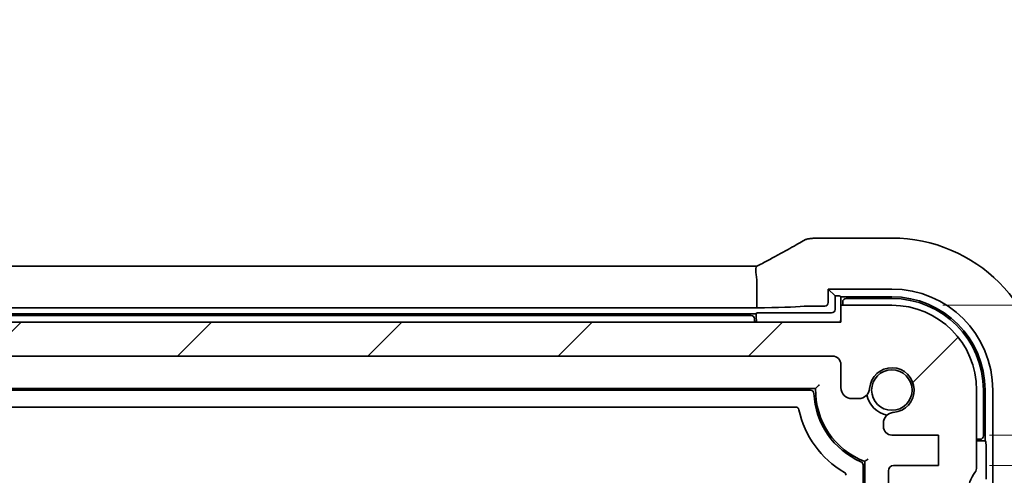
# Model space of a CAD drawing. Units: millimetres. Extents: x 29 to 4566, y 16 to 718.
# Drawn here: x 1252 to 1310, y 172 to 199 of the extents above; entities that cross this region are included whole.
import ezdxf

# ---------------------------------------------------------------- set-up
doc = ezdxf.new("R2010")
doc.units = ezdxf.units.MM
doc.header["$LTSCALE"] = 2
doc.layers.get('Defpoints').update_dxf_attribs({"lineweight": 25})
for name, color, linetype, lineweight in [('Dimension (ISO)', 7, 'Continuous', 18), ('Hatch (ISO)', 1, 'Continuous', 18), ('Visible (ISO)', 7, 'Continuous', 35)]:
    doc.layers.add(name, color=color, linetype=linetype, lineweight=lineweight)
doc.styles.add('Note Text (TK)', font='txt')
doc.dimstyles.new('Default - Method 1b (TK)', dxfattribs={"dimscale": 2, "dimtxt": 2.5, "dimasz": 2.5, "dimexe": 1, "dimexo": 1.5, "dimgap": 1, "dimtad": 1, "dimtoh": 1, "dimrnd": 1e-08, "dimdsep": 46, "dimtxsty": 'Note Text (TK)', "dimcen": 0.09, "dimdle": 5, "dimclrd": 100, "dimclre": 100, "dimclrt": 7, "dimadec": 1, "dimazin": 1, "dimtfac": 1, "dimtmove": 0, "dimatfit": 3, "dimfxl": 1, "dimtolj": 1, "dimlwd": -1, "dimlwe": -1, "dimarcsym": 0})

# ---------------------------------------------------------------- blocks, each defined once
blk = doc.blocks.new('_DotSmall')
at = {"color": 0, "linetype": 'ByBlock', "const_width": 0.5}
blk.add_lwpolyline([(-0.0625, 0, 1), (0.0625, 0, 1)], format="xyb", close=True, dxfattribs=at)
blk = doc.blocks.new('*D39')
at = {"layer": 'Defpoints', "color": 0}
for p in [(1305.782, 174.497), (1326.989, 174.497), (1305.782, 172.697)]:
    blk.add_point(p, dxfattribs=at)
at = {"layer": 'Dimension (ISO)', "color": 100}
for p, q in [((1326.989, 174.497), (1326.989, 179.497)), ((1326.989, 173.597), (1341.989, 175.597)), ((1341.989, 175.597), (1341.989, 163.955)), ((1308.782, 174.497), (1328.989, 174.497)), ((1326.989, 172.697), (1326.989, 174.497)), ((1326.989, 172.697), (1326.989, 174.497)), ((1308.782, 172.697), (1328.989, 172.697)), ((1326.989, 167.697), (1326.989, 162.697))]:
    blk.add_line(p, q, dxfattribs=at)
blk.add_solid([(1326.156, 167.697), (1327.822, 167.697), (1326.989, 172.697)], dxfattribs=at)
at = {"layer": 'Dimension (ISO)', "color": 100, "xscale": 5, "yscale": 5, "zscale": 5, "rotation": 270}
blk.add_blockref('_DotSmall', (1326.989, 174.497), dxfattribs=at)
at = {"layer": 'Dimension (ISO)', "color": 7, "insert": (1337.489, 165.955), "char_height": 5, "attachment_point": 4, "rotation": 90, "style": 'Note Text (TK)'}
blk.add_mtext('\\A1;1.8', dxfattribs=at)
blk = doc.blocks.new('*D40')
at = {"layer": 'Defpoints', "color": 0}
for p in [(1303.032, 182.147), (1326.989, 182.147), (1305.782, 174.497)]:
    blk.add_point(p, dxfattribs=at)
at = {"layer": 'Dimension (ISO)', "color": 100}
for p, q in [((1326.989, 187.147), (1326.989, 192.147)), ((1306.032, 182.147), (1328.989, 182.147)), ((1326.989, 174.497), (1326.989, 182.147)), ((1308.782, 174.497), (1328.989, 174.497)), ((1326.989, 174.497), (1326.989, 169.497))]:
    blk.add_line(p, q, dxfattribs=at)
blk.add_solid([(1326.156, 187.147), (1327.822, 187.147), (1326.989, 182.147)], dxfattribs=at)
at = {"layer": 'Dimension (ISO)', "color": 100, "xscale": 5, "yscale": 5, "zscale": 5, "rotation": 90}
blk.add_blockref('_DotSmall', (1326.989, 174.497), dxfattribs=at)
at = {"layer": 'Dimension (ISO)', "color": 7, "insert": (1322.265, 185.726), "char_height": 5, "attachment_point": 4, "rotation": 90, "style": 'Note Text (TK)'}
blk.add_mtext('\\A1;7.65', dxfattribs=at)

msp = doc.modelspace()

# ---------------------------------------------------------------- hatches: boundary and pattern name
at = {"layer": 'Hatch (ISO)'}
h = msp.add_hatch(dxfattribs=at)
h.set_pattern_fill('ANSI31', color=256, scale=63.5, style=0)
h.set_pattern_definition([(45, (784.75, -16.377), (-5.61266, 5.61266), [])])
edge = h.paths.add_edge_path()
edge.add_line((1176.5319, 179.1471), (1299.5319, 179.1471))
edge.add_ellipse((1299.5319, 178.6471), major_axis=(0, 0.5), ratio=1, start_angle=270, end_angle=360, ccw=False)
edge.add_line((1300.0319, 178.6471), (1300.0319, 177.295))
edge.add_ellipse((1300.6819, 177.295), major_axis=(-0.65, 0), ratio=1, start_angle=0, end_angle=90)
edge.add_line((1300.6819, 176.645), (1301.0725, 176.645))
edge.add_ellipse((1301.0725, 177.295), major_axis=(0, -0.65), ratio=1, start_angle=0, end_angle=85.68334)
edge.add_ellipse((1303.0319, 177.1471), major_axis=(-1.3113, 0.099), ratio=1, start_angle=98.633319, end_angle=360, ccw=False)
edge.add_ellipse((1303.1798, 175.1877), major_axis=(-0.0489, 0.6482), ratio=1, start_angle=0, end_angle=85.68334)
edge.add_line((1302.5298, 175.1877), (1302.5298, 174.9971))
edge.add_ellipse((1303.0298, 174.9971), major_axis=(-0.5, 0), ratio=1, start_angle=0, end_angle=90)
edge.add_line((1303.0298, 174.4971), (1305.7819, 174.4971))
edge.add_line((1305.7819, 174.4971), (1305.7819, 172.6971))
edge.add_line((1305.7819, 172.6971), (1303.1319, 172.6971))
edge.add_ellipse((1303.1319, 172.3971), major_axis=(0, 0.3), ratio=1, start_angle=0, end_angle=90)
edge.add_line((1302.8319, 172.3971), (1302.8319, 171.3971))
edge.add_ellipse((1303.1319, 171.3971), major_axis=(-0.3, 0), ratio=1, start_angle=0, end_angle=90)
edge.add_line((1303.1319, 171.0971), (1304.0319, 171.0971))
edge.add_line((1304.0319, 171.0971), (1304.5319, 171.0971))
edge.add_line((1304.5319, 171.0971), (1304.5319, 170.7971))
edge.add_line((1304.5319, 170.7971), (1304.6726, 169.8591))
edge.add_line((1304.6726, 169.8591), (1304.7936, 169.0526))
edge.add_ellipse((1305.0903, 169.0971), major_axis=(-0.2967, -0.0445), ratio=1, start_angle=0, end_angle=81.469234)
edge.add_line((1305.0903, 168.7971), (1305.5735, 168.7971))
edge.add_ellipse((1305.5735, 169.0971), major_axis=(0, -0.3), ratio=1, start_angle=0, end_angle=81.469234)
edge.add_line((1305.8702, 169.0526), (1305.9912, 169.8591))
edge.add_line((1305.9912, 169.8591), (1306.1319, 170.7971))
edge.add_line((1306.1319, 170.7971), (1306.1319, 171.0971))
edge.add_line((1306.1319, 171.0971), (1306.6319, 171.0971))
edge.add_line((1306.6319, 171.0971), (1307.5319, 171.0971))
edge.add_ellipse((1309.5319, 171.0971), major_axis=(-2, 0), ratio=1, start_angle=323.130102, end_angle=360, ccw=False)
edge.add_ellipse((1307.5319, 172.5971), major_axis=(0.4, -0.3), ratio=1, start_angle=0, end_angle=36.869898)
edge.add_line((1308.0319, 172.5971), (1308.0319, 177.1471))
edge.add_ellipse((1303.0319, 177.1471), major_axis=(5, 0), ratio=1, start_angle=0, end_angle=90)
edge.add_line((1303.0319, 182.1471), (1300.0319, 182.1471))
edge.add_line((1300.0319, 182.1471), (1300.0319, 181.1471))
edge.add_line((1300.0319, 181.1471), (1176.0319, 181.1471))
edge.add_line((1176.0319, 181.1471), (1176.0319, 182.1471))
edge.add_line((1176.0319, 182.1471), (1173.0319, 182.1471))
edge.add_ellipse((1173.0319, 177.1471), major_axis=(0, 5), ratio=1, start_angle=0, end_angle=90)
edge.add_line((1168.0319, 177.1471), (1168.0319, 172.5971))
edge.add_ellipse((1168.5319, 172.5971), major_axis=(-0.5, 0), ratio=1, start_angle=0, end_angle=36.869898)
edge.add_ellipse((1166.5319, 171.0971), major_axis=(1.6, 1.2), ratio=1, start_angle=323.130102, end_angle=360, ccw=False)
edge.add_line((1168.5319, 171.0971), (1169.4319, 171.0971))
edge.add_line((1169.4319, 171.0971), (1169.9319, 171.0971))
edge.add_line((1169.9319, 171.0971), (1169.9319, 170.7971))
edge.add_line((1169.9319, 170.7971), (1170.0726, 169.8591))
edge.add_line((1170.0726, 169.8591), (1170.1936, 169.0526))
edge.add_ellipse((1170.4903, 169.0971), major_axis=(-0.2967, -0.0445), ratio=1, start_angle=0, end_angle=81.469234)
edge.add_line((1170.4903, 168.7971), (1170.9735, 168.7971))
edge.add_ellipse((1170.9735, 169.0971), major_axis=(0, -0.3), ratio=1, start_angle=0, end_angle=81.469234)
edge.add_line((1171.2702, 169.0526), (1171.3912, 169.8591))
edge.add_line((1171.3912, 169.8591), (1171.5319, 170.7971))
edge.add_line((1171.5319, 170.7971), (1171.5319, 171.0971))
edge.add_line((1171.5319, 171.0971), (1172.0319, 171.0971))
edge.add_line((1172.0319, 171.0971), (1172.9319, 171.0971))
edge.add_ellipse((1172.9319, 171.3971), major_axis=(0, -0.3), ratio=1, start_angle=0, end_angle=90)
edge.add_line((1173.2319, 171.3971), (1173.2319, 172.3971))
edge.add_ellipse((1172.9319, 172.3971), major_axis=(0.3, 0), ratio=1, start_angle=0, end_angle=90)
edge.add_line((1172.9319, 172.6971), (1170.2819, 172.6971))
edge.add_line((1170.2819, 172.6971), (1170.2819, 174.4971))
edge.add_line((1170.2819, 174.4971), (1173.034, 174.4971))
edge.add_ellipse((1173.034, 174.9971), major_axis=(0, -0.5), ratio=1, start_angle=0, end_angle=90)
edge.add_line((1173.534, 174.9971), (1173.534, 175.1877))
edge.add_ellipse((1172.884, 175.1877), major_axis=(0.65, 0), ratio=1, start_angle=0, end_angle=85.68334)
edge.add_ellipse((1173.0319, 177.1471), major_axis=(-0.099, -1.3113), ratio=1, start_angle=98.633319, end_angle=360, ccw=False)
edge.add_ellipse((1174.9913, 177.295), major_axis=(-0.6482, -0.0489), ratio=1, start_angle=0, end_angle=85.68334)
edge.add_line((1174.9913, 176.645), (1175.3819, 176.645))
edge.add_ellipse((1175.3819, 177.295), major_axis=(0, -0.65), ratio=1, start_angle=0, end_angle=90)
edge.add_line((1176.0319, 177.295), (1176.0319, 178.6471))
edge.add_ellipse((1176.5319, 178.6471), major_axis=(-0.5, 0), ratio=1, start_angle=270, end_angle=360, ccw=False)

# ---------------------------------------------------------------- linework, layer by layer
at = {"layer": 'Visible (ISO)'}
for p, q in [((1303.0319, 186.1041), (1298.5096, 186.1041)), ((1180.9943, 184.4469), (1295.0695, 184.4469)), ((1295.069, 183.6469), (1295.069, 181.9963)), ((1299.2779, 182.301), (1299.2779, 183.1011)), ((1299.2779, 183.1011), (1303.0319, 183.1011)), ((1299.2779, 183.1011), (1299.6795, 182.6995)), ((1299.6795, 182.6995), (1299.7864, 182.6995)), ((1299.6795, 181.8994), (1299.6795, 182.6995)), ((1299.9863, 182.6927), (1300.0319, 182.6471)), ((1300.0319, 182.6471), (1303.0319, 182.6471)), ((1300.0319, 182.6471), (1300.0319, 182.1471)), ((1300.1319, 182.3471), (1300.1319, 182.1471)), ((1303.0319, 182.5471), (1300.3319, 182.5471)), ((1295.069, 181.9963), (1180.9948, 181.9963)), ((1298.5332, 182.1011), (1299.0781, 182.1011)), ((1303.0319, 182.1471), (1300.0319, 182.1471)), ((1300.0319, 182.1471), (1300.0319, 181.1471)), ((1300.0319, 181.1471), (1176.0319, 181.1471)), ((1181.0319, 181.6471), (1295.0319, 181.6471)), ((1294.7319, 181.5471), (1181.3319, 181.5471)), ((1295.0319, 181.6471), (1295.0775, 181.6927)), ((1295.0319, 181.4471), (1295.0319, 181.6471)), ((1295.2774, 181.6995), (1299.4796, 181.6995)), ((1176.5319, 179.1471), (1299.5319, 179.1471)), ((1300.0319, 178.6471), (1300.0319, 177.295)), ((1177.5308, 177.2471), (1298.533, 177.2471)), ((1177.8277, 177.1471), (1298.2361, 177.1471)), ((1308.0319, 172.5971), (1308.0319, 177.1471)), ((1308.4319, 174.4471), (1308.4319, 177.1471)), ((1308.5319, 177.1471), (1308.5319, 174.1471)), ((1308.9859, 177.1471), (1308.9859, 137.8527)), ((1300.6819, 176.645), (1301.0725, 176.645)), ((1297.3574, 176.1471), (1178.7064, 176.1471)), ((1302.5298, 175.1877), (1302.5298, 174.9971)), ((1303.0298, 174.4971), (1305.7819, 174.4971)), ((1305.7819, 174.4971), (1305.7819, 172.6971)), ((1308.0319, 174.2471), (1308.2319, 174.2471)), ((1308.0319, 174.1471), (1308.5319, 174.1471)), ((1308.5319, 174.1471), (1308.5775, 174.1015)), ((1308.5843, 173.9016), (1308.5843, 171.8926)), ((1301.3319, 172.7392), (1301.3319, 142.9471)), ((1301.4319, 172.9412), (1301.4319, 142.9471)), ((1305.7819, 172.6971), (1303.1319, 172.6971)), ((1302.8319, 172.3971), (1302.8319, 171.3971))]:
    msp.add_line(p, q, dxfattribs=at)
msp.add_circle((1303.0319, 177.1471), 1.1933, dxfattribs=at)
for centre, radius, start, end in [((1303.0319, 177.1471), 8.957, 0, 90), ((1303.0319, 177.1471), 5.954, 0, 90), ((1300.3319, 182.3471), 0.2, 90, 180), ((1303.0319, 177.1471), 5.5, 0, 90), ((1303.0319, 177.1471), 5.4, 0, 90), ((1303.0319, 177.1471), 5, 0, 90), ((1294.7319, 181.3471), 0.2, 0, 90), ((1295.9319, 181.3471), 1, 180, 191.536959), ((1296.0319, 181.4471), 1, 180, 197.457603), ((1299.0319, 181.4471), 1, 342.542397, 0), ((1299.5319, 178.6471), 0.5, 0, 90), ((1303.0319, 177.1471), 1.315, 274.31666, 175.68334), ((1298.2361, 176.9471), 0.2, 2.388015, 90), ((1303.0319, 177.1471), 4.5, 178.726656, 249.172503), ((1300.6819, 177.295), 0.65, 180, 270), ((1301.0725, 177.295), 0.65, 270, 355.68334), ((1303.0319, 177.1471), 4.6, 182.388015, 246.682043), ((1303.0319, 177.1471), 1.5, 190.885091, 259.114909), ((1297.3574, 175.9471), 0.2, 11.940544, 90), ((1303.0319, 177.1471), 5.6, 191.940544, 240), ((1303.1798, 175.1877), 0.65, 94.31666, 180), ((1303.0298, 174.9971), 0.5, 180, 270), ((1308.2319, 174.4471), 0.2, 270, 0), ((1301.1319, 172.7392), 0.2, 0, 66.682043), ((1303.1319, 172.3971), 0.3, 90, 180), ((1307.5319, 172.5971), 0.5, 323.130102, 0), ((1300.1319, 172.1242), 0.2, 0, 60), ((1309.5319, 171.0971), 2, 143.130102, 180)]:
    msp.add_arc(centre, radius, start, end, dxfattribs=at)
for centre, major_axis, ratio, start_param, end_param in [((1300.7494, 184.8597), (-3.2355, 0.8962), 0.2621635, 5.6749284, 5.6832264), ((1298.5097, 185.3418), (-0.1052, 0.755), 0.9994971, 6.144774, 6.2534594), ((1299.7864, 182.6925), (0.2, 0), 0.0349208, 0.0349066, 1.5707963), ((1293.3247, 182.1599), (-5, 0), 0.0349208, 1.927157, 2.7041455), ((1298.5332, 182.0749), (0.75, 0), 0.0349208, 1.5707963, 2.7041455), ((1299.0778, 182.3012), (0.1416, -0.1416), 0.9987828, 5.4983961, 7.0679745), ((1299.4794, 181.8996), (0.1416, -0.1416), 0.9987828, 5.4983961, 7.0679745), ((1295.2774, 181.6925), (0.2, 0), 0.0349208, 1.5707963, 3.1066861), ((1308.5773, 173.9016), (0, -0.2), 0.0349208, 1.5707963, 3.1066861)]:
    msp.add_ellipse(centre, major_axis=major_axis, ratio=ratio, start_param=start_param, end_param=end_param, dxfattribs=at)
for points, knots in [([(1295.0614, 184.4426), (1295.2865, 184.5603), (1295.5059, 184.676), (1295.93, 184.9016), (1296.1346, 185.0114), (1296.5256, 185.2234), (1296.712, 185.3255), (1297.0633, 185.5203), (1297.2283, 185.613), (1297.5339, 185.7873), (1297.6744, 185.8688), (1297.8014, 185.9439)], [-1.31560768, -1.31560768, -1.31560768, -1.31560768, -1.18975779, -1.18975779, -1.0639079, -1.0639079, -0.93805801, -0.93805801, -0.81220813, -0.81220813, -0.68635824, -0.68635824, -0.68635824, -0.68635824]), ([(1298.2116, 186.0784), (1298.1774, 186.0751), (1298.1454, 186.0702), (1298.0844, 186.0581), (1298.0553, 186.0508), (1297.9995, 186.0343), (1297.9727, 186.025), (1297.9209, 186.0047), (1297.896, 185.9937), (1297.8476, 185.97), (1297.8241, 185.9573), (1297.8014, 185.9439)], [0, 0, 0, 0, 0.004815609, 0.004815609, 0.009631219, 0.009631219, 0.014446828, 0.014446828, 0.019262437, 0.019262437, 0.024078046, 0.024078046, 0.024078046, 0.024078046]), ([(1298.4269, 186.0996), (1298.4149, 186.0983), (1298.4026, 186.097), (1298.3776, 186.0943), (1298.3648, 186.093), (1298.3388, 186.0904), (1298.3256, 186.0891), (1298.2986, 186.0865), (1298.2849, 186.0852), (1298.257, 186.0826), (1298.2428, 186.0813), (1298.2284, 186.08)], [-1.123223028, -1.123223028, -1.123223028, -1.123223028, -1.1074234, -1.1074234, -1.091623772, -1.091623772, -1.075824144, -1.075824144, -1.060024516, -1.060024516, -1.044224889, -1.044224889, -1.044224889, -1.044224889]), ([(1295.0662, 183.6881), (1295.052, 183.7898), (1295.0374, 183.8902), (1295.017, 184.0754), (1295.0111, 184.1585), (1295.0107, 184.297), (1295.0159, 184.3511), (1295.0352, 184.4168), (1295.0467, 184.4349), (1295.0613, 184.4426)], [0, 0, 0, 0, 0.0308455, 0.0308455, 0.06124491, 0.06124491, 0.0910697, 0.0910697, 0.11385062, 0.11385062, 0.11385062, 0.11385062]), ([(1298.533, 177.2471), (1298.533, 177.2471), (1298.5356, 177.2497), (1298.5462, 177.26), (1298.5546, 177.2682), (1298.5786, 177.2915), (1298.5955, 177.3078), (1298.6322, 177.3431), (1298.6524, 177.3623), (1298.6948, 177.4026), (1298.7176, 177.424), (1298.741, 177.4458), (1298.7417, 177.4464), (1298.7424, 177.4471)], [0, 0, 0, 0, 0.005551331, 0.005551331, 0.01190195, 0.01190195, 0.020419589, 0.020419589, 0.029090321, 0.029090321, 0.038298849, 0.038298849, 0.038588799, 0.038588799, 0.038588799, 0.038588799]), ([(1301.4319, 172.9412), (1301.4319, 172.9412), (1301.4354, 172.9436), (1301.4494, 172.9532), (1301.4601, 172.9607), (1301.4893, 172.9809), (1301.5084, 172.9942), (1301.5447, 173.0196), (1301.561, 173.0311), (1301.5948, 173.055), (1301.6124, 173.0675), (1301.6306, 173.0804), (1301.6312, 173.0809), (1301.6319, 173.0814)], [-0.034910448, -0.034910448, -0.034910448, -0.034910448, -0.028373073, -0.028373073, -0.021258642, -0.021258642, -0.012753291, -0.012753291, -0.006456778, -0.006456778, 0, 0, 0.000245545, 0.000245545, 0.000245545, 0.000245545])]:
    msp.add_open_spline(points, degree=3, knots=knots, dxfattribs=at)
msp.add_open_spline([(1295.069, 183.6469), (1295.069, 183.6606), (1295.0681, 183.6744), (1295.0662, 183.6881)], degree=3, dxfattribs=at)

# ---------------------------------------------------------------- dimensions: what is measured, and where the dimension line sits
at = {"layer": 'Dimension (ISO)', "color": 100}
for base, p1, p2, override, picture, middle in [((1326.9889, 182.1471), (1305.7819, 174.4971), (1303.0319, 182.1471), {"dimtoh": 0, "dimblk1": 'DotSmall', "dimsah": 1, "dimdle": 0, "dimtmove": 1, "dimatfit": 1}, '*D40', (1326.7647, 191.4932)), ((1326.9889, 174.4971), (1305.7819, 172.6971), (1305.7819, 174.4971), {"dimtoh": 0, "dimblk2": 'DotSmall', "dimsah": 1, "dimdle": 0, "dimtmove": 1, "dimatfit": 1}, '*D39', (1341.9889, 173.5971))]:
    dim = msp.add_linear_dim(base=base, p1=p1, p2=p2, angle=90, dimstyle='Default - Method 1b (TK)', override=override, dxfattribs=at)
    dim.commit()
    dim.dimension.update_dxf_attribs({"geometry": picture, "text_midpoint": middle, "dimtype": 160})

doc.saveas('drawing.dxf')
